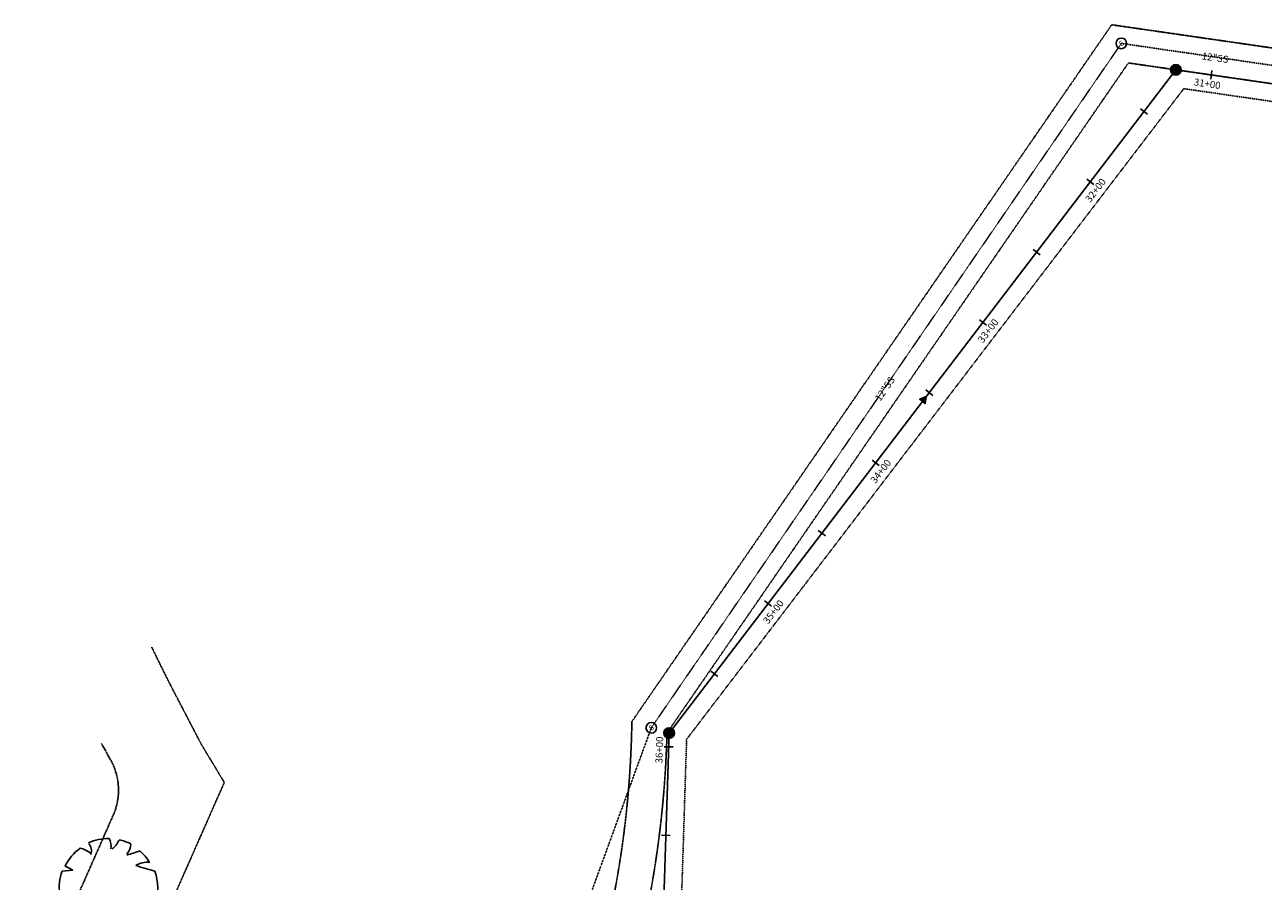
# Model space of a CAD drawing. Units: feet. Extents: x 2236672 to 2240749, y 13813164 to 13816418.
# Drawn here: x 2237993 to 2238693, y 13814678 to 13815162 of the extents above; entities that cross this region are included whole.
import ezdxf
from ezdxf.enums import TextEntityAlignment as Align

# ---------------------------------------------------------------- set-up
doc = ezdxf.new("R2010")
doc.units = ezdxf.units.FT
doc.header["$MEASUREMENT"] = 0
for name, pattern in [('CENTER2', [1.125, 0.75, -0.125, 0.125, -0.125]), ('HIDDEN', [0.375, 0.25, -0.125]), ('HIDDEN2', [0.1875, 0.125, -0.0625])]:
    doc.linetypes.add(name, pattern=pattern)
for name, color, linetype in [('CE-SSWR-ANNO', 21, 'Continuous'), ('CE-SSWR-LINE', 1, 'HIDDEN2'), ('CP-ALGN-ANNO-STAN', 51, 'Continuous'), ('CP-SSWR-ESMT-S8-10', 252, 'HIDDEN2'), ('CP-SSWR-MHOL-S8-10', 1, 'Continuous'), ('CP-SSWR-PIPE-S8-10', 6, 'Continuous'), ('CP-STRM-CNTR-ORP PHASE 2-A', 253, 'CENTER2'), ('CT-STRM-ESMT-ORP PH 2', 252, 'HIDDEN'), ('VE-SSWR-ESMT-OTHR', 253, 'HIDDEN')]:
    doc.layers.add(name, color=color, linetype=linetype)
doc.styles.add('L60', font='Simplex.shx', dxfattribs={"height": 0.06})
doc.styles.add('SIMPLEX', font='simplex.shx')

# ---------------------------------------------------------------- blocks, each defined once
blk = doc.blocks.new('SS MH-S8-10')
at = {"layer": 'CP-SSWR-MHOL-S8-10'}
h = blk.add_hatch(color=254, dxfattribs=at)
h.dxf.hatch_style = 1
edge = h.paths.add_edge_path()
edge.add_arc((0, 0), 3, 0, 360)
blk.add_circle((0, 0), 3, dxfattribs=at)
for start, end in [(90, 270), (270, 90)]:
    blk.add_arc((0, 0), 2.5, start, end, dxfattribs=at)
at = {"layer": 'CP-SSWR-MHOL-S8-10', "style": 'L60'}
blk.add_text('SS', height=2, dxfattribs=at).set_placement((0, 0), align=Align.MIDDLE_CENTER)

msp = doc.modelspace()

# ---------------------------------------------------------------- hatches: boundary and pattern name
h = msp.add_hatch(color=256)
h.dxf.hatch_style = 1
h.paths.add_polyline_path([(2238502.17, 13814947.84), (2238502.68, 13814951.81), (2238498.99, 13814950.27)])
h = msp.add_hatch(color=256)
h.dxf.hatch_style = 1
h.paths.add_polyline_path([(2238502.17, 13814947.84), (2238502.68, 13814951.81), (2238498.99, 13814950.27)])

# ---------------------------------------------------------------- linework, layer by layer
for p, q in [((2238664.28, 13815136.12), (2238663.57, 13815131.17)), ((2238623.83, 13815114.42), (2238627.8, 13815111.39)), ((2238593.47, 13815074.7), (2238597.44, 13815071.66)), ((2238563.1, 13815034.97), (2238567.07, 13815031.94)), ((2238532.74, 13814995.25), (2238536.71, 13814992.21)), ((2238502.37, 13814955.52), (2238506.35, 13814952.49)), ((2238472.01, 13814915.8), (2238475.98, 13814912.76)), ((2238441.65, 13814876.07), (2238445.62, 13814873.04)), ((2238411.28, 13814836.35), (2238415.26, 13814833.31)), ((2238380.92, 13814796.63), (2238384.89, 13814793.59)), ((2238352.93, 13814703.89), (2238357.93, 13814703.73)), ((2238013.9, 13814683.44), (2238020.03, 13814684.13)), ((2238020.03, 13814684.13), (2238015.51, 13814686.55)), ((2238015.51, 13814686.55), (2238015.51, 13814686.55))]:
    msp.add_line(p, q)
at = {"extrusion": (-1.22402e-16, 3.90485e-18, -1)}
msp.add_line((2238359.52, 13814753.71), (2238354.52, 13814753.87), dxfattribs=at)
msp.add_lwpolyline([(2238502.68, 13814951.81), (2238498.99, 13814950.27), (2238502.17, 13814947.84)], close=True)
msp.add_lwpolyline([(2238502.68, 13814951.81), (2238498.99, 13814950.27), (2238502.17, 13814947.84)], close=True)
for centre in [(2238613.02, 13815151.47), (2238347.18, 13814764.54)]:
    msp.add_circle(centre, 3)
for centre, major_axis, start_param, end_param in [((2238040.26, 13814674.28), (19.37, 19.37), 1.415022, 1.895855), ((2238022.2, 13814684.91), (-8.25, 8.25), -1.509348, -0.950941), ((2238040.26, 13814674.28), (19.57, 19.57), 0.773737, 1.211019), ((2238023.77, 13814694.86), (4.78, 4.78), 5.2125, 6.191744), ((2238031.6, 13814697.46), (7.1, 7.1), 5.359522, 5.962266), ((2238036.29, 13814704.75), (-7.42, 7.42), 2.952861, 3.55246), ((2238040.26, 13814674.29), (-19.51, 19.51), -1.258829, -1.000015), ((2238044.84, 13814698.87), (5.65, 5.65), 4.727138, 5.493689), ((2238027.97, 13814774.47), (80.79, 26.18), 4.66853, 4.760459), ((2238040.25, 13814674.28), (19.24, 19.24), 6.045999, 6.361288), ((2238040.25, 13814674.28), (-19.73, 19.73), 0.451036, 0.912376), ((2238062.11, 13814676.39), (-8.59, 8.59), -0.898271, -0.232936), ((2238090.55, 13814782.82), (72.26, 72.26), 3.579436, 3.688681), ((2238040.26, 13814674.28), (-19.62, 19.62), 3.583696, 4.266107)]:
    msp.add_ellipse(centre, major_axis=major_axis, ratio=1, start_param=start_param, end_param=end_param)
at = {"layer": 'CE-SSWR-LINE'}
for p, q in [((2238613.02, 13815151.47), (2238347.18, 13814764.54)), ((2239022.98, 13815091.84), (2238613.02, 13815151.47)), ((2238347.18, 13814764.54), (2238220.77, 13814418.16))]:
    msp.add_line(p, q, dxfattribs=at)
at = {"layer": 'CP-SSWR-ESMT-S8-10'}
for p, q in [((2238648.33, 13815125.89), (2238367.16, 13814758.05)), ((2239019.18, 13815072.18), (2238648.33, 13815125.89)), ((2238367.16, 13814758.05), (2238361.08, 13814567.21))]:
    msp.add_line(p, q, dxfattribs=at)
at = {"layer": 'CP-SSWR-PIPE-S8-10'}
for p, q in [((2238643.88, 13815136.54), (2238357.27, 13814761.57)), ((2239021.08, 13815082.01), (2238643.88, 13815136.54)), ((2238357.27, 13814761.57), (2238351.16, 13814570.02))]:
    msp.add_line(p, q, dxfattribs=at)
at = {"layer": 'CP-STRM-CNTR-ORP PHASE 2-A'}
for p, q in [((2238041.36, 13814746.43), (2238036.12, 13814755.75)), ((2237992.83, 13814601.8), (2238042.87, 13814715.15))]:
    msp.add_line(p, q, dxfattribs=at)
msp.add_arc((2238010.85, 13814729.28), 35, 336.18401, 29.32849, dxfattribs=at)
at = {"layer": 'CT-STRM-ESMT-ORP PH 2'}
for p, q in [((2238092.68, 13814755.19), (2238078.83, 13814781.76)), ((2238105.69, 13814733.65), (2238092.68, 13814755.19)), ((2238035.69, 13814575.08), (2238105.69, 13814733.65))]:
    msp.add_line(p, q, dxfattribs=at)
msp.add_arc((2238921.34, 13815220.72), 950, 205.61148, 207.52016, dxfattribs=at)
at = {"layer": 'VE-SSWR-ESMT-OTHR'}
for p, q in [((2238336.2, 13814768.05), (2238607.58, 13815162)), ((2238607.58, 13815162), (2239024.21, 13815101.82)), ((2238617.01, 13815140.42), (2238356.07, 13814761.63)), ((2239020.39, 13815082.16), (2238617.01, 13815140.42))]:
    msp.add_line(p, q, dxfattribs=at)
for centre, radius, start, end in [((2237772.25, 13814776.58), 564.01, 321.32376, 359.13285), ((2237772.25, 13814776.57), 584.01, 321.32373, 358.53399)]:
    msp.add_arc(centre, radius, start, end, dxfattribs=at)

# ---------------------------------------------------------------- block references
at = {"layer": 'CP-SSWR-MHOL-S8-10', "rotation": 0.729199418092074}
for p in [(2238643.88, 13815136.54), (2238357.27, 13814761.57)]:
    msp.add_blockref('SS MH-S8-10', p, dxfattribs=at)

# ---------------------------------------------------------------- texts
at = {"style": 'L60'}
for p in [(2238613.02, 13815151.47), (2238347.18, 13814764.54)]:
    msp.add_text('S', height=3, rotation=37, dxfattribs=at).set_placement(p, align=Align.MIDDLE_CENTER)
at = {"layer": 'CE-SSWR-ANNO', "color": 21, "style": 'SIMPLEX'}
for rotation, p in [(351.72402, (2238658.37, 13815142.47)), (55.50861, (2238476.66, 13814948.79))]:
    msp.add_text('12"SS', height=4, rotation=rotation, dxfattribs=at).set_placement(p)
at = {"layer": 'CP-ALGN-ANNO-STAN', "color": 51, "style": 'SIMPLEX'}
for s, rotation, p in [('31+00', 351.77362, (2238653.84, 13815127.78)), ('32+00', 52.60718, (2238595.43, 13815061.21)), ('33+00', 52.60718, (2238534.7, 13814981.76)), ('34+00', 52.60718, (2238473.97, 13814902.31)), ('35+00', 52.60718, (2238413.25, 13814822.86)), ('36+00', 88.17279, (2238353.47, 13814744.37))]:
    msp.add_text(s, height=4, rotation=rotation, dxfattribs=at).set_placement(p)

doc.saveas('drawing.dxf')
